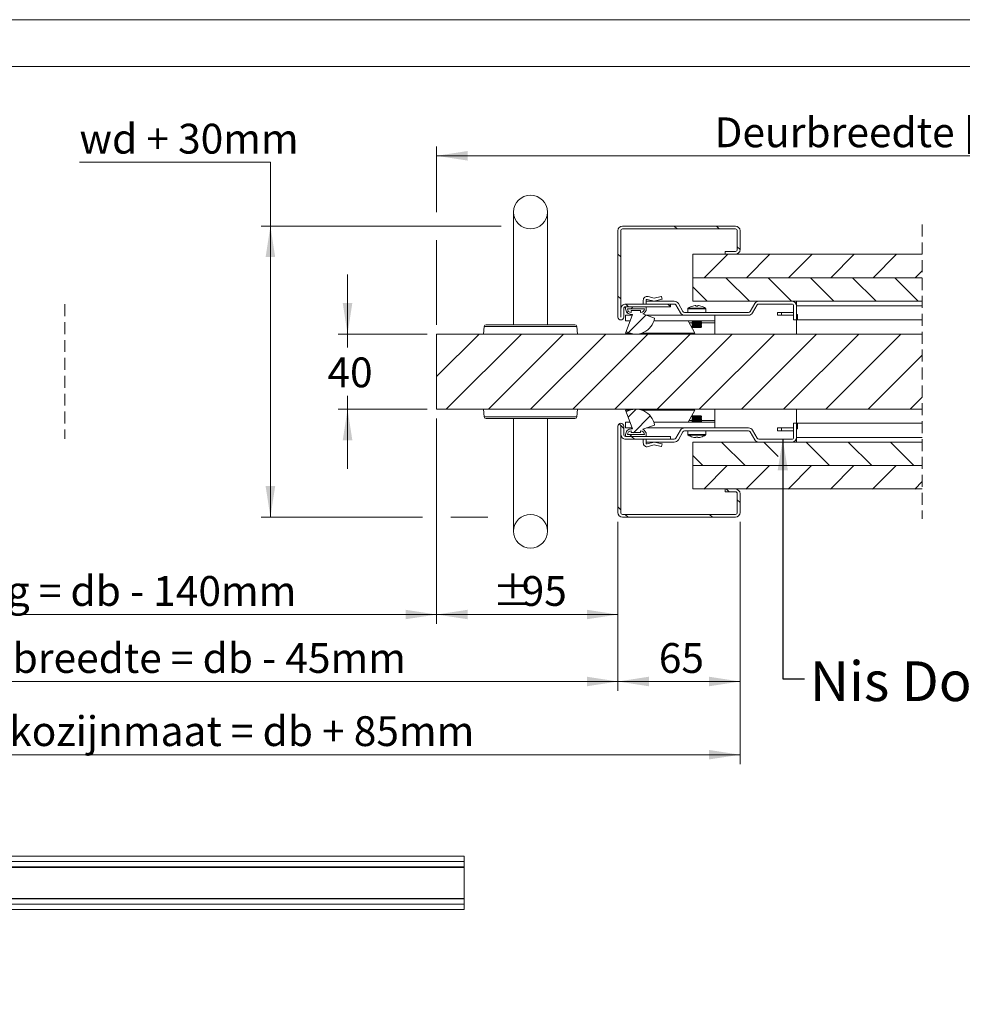
# Model space of a CAD drawing. Units: millimetres. Extents: x 0 to 420, y 0 to 297.
# Drawn here: x 128 to 228, y 192 to 297 of the extents above; entities that cross this region are included whole.
import ezdxf

# ---------------------------------------------------------------- set-up
doc = ezdxf.new("R2010")
doc.units = ezdxf.units.MM
doc.linetypes.add('HIDDEN', pattern=[1.905, 1.27, -0.635])
doc.styles.add('SLDTEXTSTYLE0', font='TXT', dxfattribs={"width": 0.7})
doc.dimstyles.new('SLDDIMSTYLE3', dxfattribs={"dimtxt": 3.175, "dimasz": 3.302, "dimexe": 0, "dimexo": 0.0625, "dimgap": 0.79375, "dimtad": 0, "dimtih": 1, "dimtoh": 1, "dimdec": 1, "dimlfac": 5, "dimrnd": 1e-09, "dimzin": 12, "dimdsep": 46, "dimtxsty": 'SLDTEXTSTYLE0', "dimsah": 1, "dimcen": 0.09, "dimadec": 0, "dimazin": 3, "dimtfac": 1, "dimtdec": 1, "dimtofl": 0, "dimtmove": 0, "dimatfit": 3, "dimfxl": 1, "dimfrac": 2, "dimtolj": 1, "dimtzin": 12, "dimarcsym": 0})
doc.dimstyles.new('SLDDIMSTYLE4', dxfattribs={"dimtxt": 3.175, "dimasz": 3.302, "dimexe": 0, "dimexo": 0.0625, "dimgap": 0.79375, "dimtad": 0, "dimtih": 1, "dimtoh": 1, "dimdec": 1, "dimlfac": 5, "dimrnd": 1e-09, "dimzin": 12, "dimdsep": 46, "dimtxsty": 'SLDTEXTSTYLE0', "dimsah": 1, "dimcen": 0.09, "dimadec": 0, "dimazin": 3, "dimtfac": 1, "dimtdec": 1, "dimtmove": 0, "dimatfit": 0, "dimfxl": 1, "dimfrac": 2, "dimtolj": 1, "dimtzin": 12, "dimarcsym": 0})
doc.dimstyles.new('SLDDIMSTYLE5', dxfattribs={"dimtxt": 0.18, "dimasz": 3.302, "dimexe": 0, "dimexo": 0.0625, "dimgap": 0, "dimtad": 0, "dimtih": 1, "dimtoh": 1, "dimdec": 0, "dimrnd": 1e-09, "dimzin": 0, "dimdsep": 46, "dimtxsty": 'Standard', "dimsah": 1, "dimcen": 0.09, "dimadec": 0, "dimazin": 0, "dimtfac": 3.302, "dimtdec": 0, "dimtofl": 0, "dimtmove": 0, "dimatfit": 3, "dimfxl": 1, "dimfrac": 2, "dimtolj": 1, "dimtzin": 0, "dimarcsym": 0})

# ---------------------------------------------------------------- blocks, each defined once
blk = doc.blocks.new('_D_5')
at = {"color": 174, "linetype": 'Continuous', "lineweight": 18, "true_color": 0x0000a0}
for p, q in [((172.07, 254.51), (172.07, 232.64)), ((191.37, 243.51), (191.37, 232.64)), ((172.07, 233.64), (191.37, 233.64))]:
    blk.add_line(p, q, dxfattribs=at)
for points in [[(172.07, 233.64), (175.37, 233.14), (175.37, 234.15)], [(191.37, 233.64), (188.06, 234.15), (188.06, 233.14)]]:
    blk.add_solid(points, dxfattribs=at)
at = {"color": 174, "linetype": 'Continuous', "lineweight": 18, "true_color": 0x0000a0, "char_height": 3.175, "attachment_point": 1, "style": 'SLDTEXTSTYLE0'}
for s, insert in [('%%p', (178.02, 237.74)), ('95', (181.12, 237.74))]:
    blk.add_mtext(s, dxfattribs=dict(at, insert=insert))
blk = doc.blocks.new('_D_6')
at = {"color": 174, "linetype": 'Continuous', "lineweight": 18, "true_color": 0x0000a0}
for p, q in [((172.07, 276.51), (172.07, 283.5)), ((261.28, 273.94), (261.28, 283.5)), ((172.07, 282.5), (261.28, 282.5)), ((172.07, 264.51), (172.07, 273.51))]:
    blk.add_line(p, q, dxfattribs=at)
for points in [[(172.07, 282.5), (175.37, 281.99), (175.37, 283.01)], [(261.28, 282.5), (257.98, 283.01), (257.98, 281.99)]]:
    blk.add_solid(points, dxfattribs=at)
at = {"color": 174, "linetype": 'Continuous', "lineweight": 18, "true_color": 0x0000a0, "insert": (201.64, 286.59), "char_height": 3.175, "attachment_point": 1, "style": 'SLDTEXTSTYLE0'}
blk.add_mtext('Deurbreedte [db]', dxfattribs=at)
blk = doc.blocks.new('_D_7')
at = {"color": 174, "linetype": 'Continuous', "lineweight": 18, "true_color": 0x0000a0}
for p, q in [((172.07, 254.51), (172.07, 232.64)), ((76.64, 243.51), (76.64, 232.64)), ((76.64, 233.64), (172.07, 233.64))]:
    blk.add_line(p, q, dxfattribs=at)
for points in [[(76.64, 233.64), (79.94, 233.14), (79.94, 234.15)], [(172.07, 233.64), (168.76, 234.15), (168.76, 233.14)]]:
    blk.add_solid(points, dxfattribs=at)
at = {"color": 174, "linetype": 'Continuous', "lineweight": 18, "true_color": 0x0000a0, "insert": (99.25, 237.74), "char_height": 3.175, "attachment_point": 1, "style": 'SLDTEXTSTYLE0'}
blk.add_mtext('Vrije doorgang = db - 140mm', dxfattribs=at)
blk = doc.blocks.new('_D_8')
at = {"color": 7, "linetype": 'Continuous', "lineweight": 18}
for p, q in [((162.59, 263.51), (162.59, 269.86)), ((171.07, 263.51), (161.59, 263.51)), ((162.59, 263.51), (162.59, 262.1)), ((162.59, 255.51), (162.59, 256.93)), ((171.07, 255.51), (161.59, 255.51)), ((162.59, 255.51), (162.59, 249.16))]:
    blk.add_line(p, q, dxfattribs=at)
for points in [[(162.59, 263.51), (163.1, 266.82), (162.08, 266.82)], [(162.59, 255.51), (162.08, 252.21), (163.1, 252.21)]]:
    blk.add_solid(points, dxfattribs=at)
at = {"color": 7, "linetype": 'Continuous', "lineweight": 18, "insert": (160.45, 261.02), "char_height": 3.175, "attachment_point": 1, "style": 'SLDTEXTSTYLE0'}
blk.add_mtext('40', dxfattribs=at)
blk = doc.blocks.new('_D_9')
at = {"color": 174, "linetype": 'Continuous', "lineweight": 18, "true_color": 0x0000a0}
for p, q in [((134.05, 281.82), (154.38, 281.82)), ((154.38, 281.82), (154.38, 275.01)), ((178.93, 275.01), (153.38, 275.01)), ((154.38, 275.01), (154.38, 244.01)), ((170.57, 244.01), (153.38, 244.01)), ((177.52, 244.01), (173.57, 244.01))]:
    blk.add_line(p, q, dxfattribs=at)
for points in [[(154.38, 275.01), (153.87, 271.71), (154.89, 271.71)], [(154.38, 244.01), (154.89, 247.32), (153.87, 247.32)]]:
    blk.add_solid(points, dxfattribs=at)
at = {"color": 174, "linetype": 'Continuous', "lineweight": 18, "true_color": 0x0000a0, "insert": (134.05, 285.91), "char_height": 3.175, "attachment_point": 1, "style": 'SLDTEXTSTYLE0'}
blk.add_mtext('wd + 30mm', dxfattribs=at)
blk = doc.blocks.new('_D_10')
at = {"color": 174, "linetype": 'Continuous', "lineweight": 18, "true_color": 0x0000a0}
for p, q in [((191.37, 243.51), (191.37, 225.51)), ((204.37, 243.51), (204.37, 225.51)), ((191.37, 226.51), (204.37, 226.51))]:
    blk.add_line(p, q, dxfattribs=at)
for points in [[(191.37, 226.51), (194.67, 226), (194.67, 227.02)], [(204.37, 226.51), (201.06, 227.02), (201.06, 226)]]:
    blk.add_solid(points, dxfattribs=at)
at = {"color": 174, "linetype": 'Continuous', "lineweight": 18, "true_color": 0x0000a0, "insert": (195.72, 230.6), "char_height": 3.175, "attachment_point": 1, "style": 'SLDTEXTSTYLE0'}
blk.add_mtext('65', dxfattribs=at)
blk = doc.blocks.new('_D_11')
at = {"color": 174, "linetype": 'Continuous', "lineweight": 18, "true_color": 0x0000a0}
for p, q in [((76.64, 243.51), (76.64, 225.51)), ((191.37, 243.51), (191.37, 225.51)), ((191.37, 226.51), (76.64, 226.51))]:
    blk.add_line(p, q, dxfattribs=at)
for points in [[(76.64, 226.51), (79.94, 226), (79.94, 227.02)], [(191.37, 226.51), (188.06, 227.02), (188.06, 226)]]:
    blk.add_solid(points, dxfattribs=at)
at = {"color": 174, "linetype": 'Continuous', "lineweight": 18, "true_color": 0x0000a0, "insert": (107.59, 230.6), "char_height": 3.175, "attachment_point": 1, "style": 'SLDTEXTSTYLE0'}
blk.add_mtext('Dagmaat breedte = db - 45mm', dxfattribs=at)
blk = doc.blocks.new('_D_13')
at = {"color": 174, "linetype": 'Continuous', "lineweight": 18, "true_color": 0x0000a0}
for p, q in [((63.64, 243.51), (63.64, 217.71)), ((204.37, 243.51), (204.37, 217.71)), ((63.64, 218.71), (204.37, 218.71))]:
    blk.add_line(p, q, dxfattribs=at)
for points in [[(63.64, 218.71), (66.94, 218.21), (66.94, 219.22)], [(204.37, 218.71), (201.06, 219.22), (201.06, 218.21)]]:
    blk.add_solid(points, dxfattribs=at)
at = {"color": 174, "linetype": 'Continuous', "lineweight": 18, "true_color": 0x0000a0, "insert": (102.43, 222.81), "char_height": 3.175, "attachment_point": 1, "style": 'SLDTEXTSTYLE0'}
blk.add_mtext('Uitwendige kozijnmaat = db + 85mm', dxfattribs=at)
blk = doc.blocks.new('SW_HATCH_0')
at = {"color": 0, "linetype": 'Continuous', "lineweight": 18}
for p, q in [((-118.86, 8.31), (-119.16, 8.61)), ((-114.37, 8.31), (-114.67, 8.61)), ((-112.16, 6.11), (-112.46, 6.41)), ((-124.86, 5.34), (-125.16, 5.64)), ((-115.97, 3.11), (-113.47, 5.61)), ((-111.48, 3.11), (-108.98, 5.61)), ((-106.99, 3.11), (-104.49, 5.61)), ((-102.5, 3.11), (-100, 5.61)), ((-98.01, 3.11), (-95.51, 5.61)), ((-93.52, 3.11), (-92.78, 3.85)), ((-115.65, 0.61), (-117.18, 2.15)), ((-111.16, 0.61), (-113.66, 3.11)), ((-106.67, 0.61), (-109.17, 3.11)), ((-102.18, 0.61), (-104.68, 3.11)), ((-97.69, 0.61), (-100.19, 3.11)), ((-93.2, 0.61), (-95.7, 3.11)), ((-124.86, 0.85), (-125.16, 1.15)), ((-124.03, 0.01), (-124.33, 0.31)), ((-123.76, -0.19), (-123.56, 0.01)), ((-119.56, 0.04), (-119.84, 0.31)), ((-124.17, -0.6), (-124.03, -0.46)), ((-124.04, -2.72), (-122.19, -0.86)), ((-144.46, -2.93), (-144.42, -2.89)), ((-144.46, -7.42), (-139.93, -2.89)), ((-143.44, -10.89), (-135.44, -2.89)), ((-138.95, -10.89), (-130.95, -2.89)), ((-134.46, -10.89), (-126.46, -2.89)), ((-129.97, -10.89), (-121.97, -2.89)), ((-125.48, -10.89), (-117.48, -2.89)), ((-120.99, -10.89), (-112.99, -2.89)), ((-116.5, -10.89), (-108.5, -2.89)), ((-112.01, -10.89), (-104.01, -2.89)), ((-107.52, -10.89), (-99.52, -2.89)), ((-103.03, -10.89), (-95.03, -2.89)), ((-98.54, -10.89), (-92.78, -5.13)), ((-94.05, -10.89), (-92.78, -9.62)), ((-124.07, -11.73), (-123.23, -10.89)), ((-124.54, -12.94), (-125.04, -12.45)), ((-123.49, -13.39), (-121.71, -11.61)), ((-123.89, -13.79), (-123.69, -13.59)), ((-123.4, -14.09), (-123.7, -13.79)), ((-111.62, -16.89), (-114.12, -14.39)), ((-108.11, -15.91), (-109.63, -14.39)), ((-102.64, -16.89), (-105.14, -14.39)), ((-98.15, -16.89), (-100.65, -14.39)), ((-93.66, -16.89), (-96.16, -14.39)), ((-116.11, -16.89), (-117.18, -15.81)), ((-116.02, -19.39), (-113.52, -16.89)), ((-111.53, -19.39), (-109.03, -16.89)), ((-107.04, -19.39), (-104.54, -16.89)), ((-102.55, -19.39), (-100.05, -16.89)), ((-98.06, -19.39), (-95.56, -16.89)), ((-93.57, -19.39), (-92.78, -18.6)), ((-113.31, -19.69), (-113.61, -19.39)), ((-112.16, -20.83), (-112.46, -20.53)), ((-124.86, -21.6), (-125.16, -21.3)), ((-124.08, -22.39), (-124.38, -22.09)), ((-115.1, -22.39), (-115.4, -22.09))]:
    blk.add_line(p, q, dxfattribs=at)

msp = doc.modelspace()

# ---------------------------------------------------------------- linework, layer by layer
at = {"color": 7, "linetype": 'Continuous', "lineweight": 18}
for p, q in [((420.0003, 296.9972), (-0.0072, 296.9972)), ((413.5003, 291.9972), (6.0928, 291.9972)), ((180.2658, 276.5133), (180.2658, 264.5133)), ((183.8658, 264.5133), (183.8658, 276.5133)), ((191.8658, 275.0133), (203.8658, 275.0133)), ((191.3658, 274.5133), (191.3658, 265.3233)), ((191.6658, 274.5133), (191.6658, 265.3233)), ((191.8658, 274.7133), (203.8658, 274.7133)), ((204.0658, 274.5133), (204.0658, 272.5133)), ((204.3658, 274.5133), (204.3658, 272.5133)), ((223.7466, 272.0133), (199.3458, 272.0133)), ((199.3458, 269.5133), (199.3458, 272.0133)), ((202.7658, 272.0133), (202.7658, 272.3133)), ((203.8658, 272.3133), (202.7658, 272.3133)), ((203.8658, 272.0133), (202.7658, 272.0133)), ((199.3458, 269.5133), (223.7466, 269.5133)), ((199.3458, 267.0132), (199.3458, 269.5132)), ((223.7466, 269.5132), (199.3458, 269.5132)), ((194.5706, 267.4993), (195.2158, 267.3241)), ((195.2158, 267.3241), (195.9556, 267.5038)), ((196.004, 267.4744), (196.0658, 267.2197)), ((196.9658, 266.7133), (192.1858, 266.7133)), ((192.1858, 266.2133), (192.1858, 266.4133)), ((192.1858, 266.4133), (194.3858, 266.4133)), ((196.9658, 266.4133), (192.1858, 266.4133)), ((194.0658, 266.7133), (194.0658, 267.1133)), ((194.3658, 267.1133), (194.3658, 267.0133)), ((194.3658, 266.7133), (194.3658, 267.0133)), ((197.3672, 267.0133), (194.3658, 267.0133)), ((197.3672, 266.7133), (194.3658, 266.7133)), ((194.3858, 266.4133), (194.3858, 266.2133)), ((195.2158, 267.0133), (194.492, 267.2098)), ((196.0658, 267.2197), (195.2158, 267.0133)), ((196.9658, 266.7133), (196.9658, 266.4133)), ((198.0311, 265.7633), (197.5404, 266.6133)), ((198.2909, 265.9133), (197.8002, 266.7633)), ((199.3458, 267.0132), (223.7466, 267.0132)), ((199.5856, 266.5398), (199.6628, 266.5398)), ((199.6628, 266.5398), (199.6628, 266.4888)), ((199.8688, 266.4888), (199.8688, 266.5398)), ((199.8688, 266.5398), (199.946, 266.5398)), ((200.2036, 266.4888), (200.2052, 266.4918)), ((205.4428, 265.9133), (205.9335, 266.7633)), ((205.7026, 265.7633), (206.1933, 266.6133)), ((209.8658, 267.0133), (206.3665, 267.0133)), ((209.8658, 266.7133), (206.3665, 266.7133)), ((210.0658, 266.5133), (210.0658, 265.0133)), ((210.3658, 266.5133), (210.3658, 267.0133)), ((210.3658, 266.5133), (210.3658, 265.0133)), ((210.3658, 266.5133), (223.7466, 266.5133)), ((191.6858, 265.3233), (191.6858, 266.2133)), ((191.9858, 265.3233), (191.9858, 266.2133)), ((192.8766, 265.5133), (192.1658, 265.5133)), ((192.1658, 265.5133), (192.1658, 264.9133)), ((192.2532, 263.8005), (192.913, 265.6133)), ((192.3858, 266.2133), (194.1858, 266.2133)), ((192.7858, 266.0133), (193.7858, 266.0133)), ((192.7858, 265.8133), (192.7858, 266.0133)), ((192.913, 265.6133), (192.7858, 265.6133)), ((193.7858, 266.0133), (193.7858, 265.8133)), ((194.0128, 265.6579), (195.2617, 265.2033)), ((198.4641, 265.5133), (194.4099, 265.5133)), ((198.4641, 265.8133), (205.2695, 265.8133)), ((198.4641, 265.5133), (205.2695, 265.5133)), ((198.8158, 266.1945), (198.8158, 265.8133)), ((200.7158, 265.8133), (200.7158, 266.1945)), ((201.6658, 265.5133), (201.6658, 264.9133)), ((208.3658, 265.8133), (208.3658, 265.5133)), ((208.3658, 265.8133), (208.7658, 265.8133)), ((208.7658, 265.5133), (208.3658, 265.5133)), ((208.7658, 265.8133), (208.7658, 265.5133)), ((208.7658, 265.8133), (210.0658, 265.8133)), ((210.0658, 265.5133), (208.7658, 265.5133)), ((210.4858, 265.6133), (210.3658, 265.6133)), ((210.4858, 265.0133), (210.4858, 265.6133)), ((177.1373, 264.3307), (177.0658, 263.5133)), ((177.3366, 264.5133), (186.7951, 264.5133)), ((187.0658, 263.5133), (186.9943, 264.3307)), ((192.6583, 264.9133), (192.1658, 264.9133)), ((201.6658, 264.9133), (195.1937, 264.9133)), ((199.5483, 263.6133), (198.857, 264.9133)), ((199.3548, 264.8533), (199.2658, 264.791)), ((199.2658, 264.791), (199.2658, 264.7556)), ((199.2658, 264.791), (199.7658, 264.791)), ((199.2658, 264.7556), (199.3548, 264.6933)), ((199.2658, 264.7556), (199.7658, 264.7556)), ((199.3548, 264.6933), (199.2658, 264.631)), ((199.2658, 264.631), (199.2658, 264.5956)), ((199.2658, 264.631), (199.7658, 264.631)), ((199.2658, 264.5956), (199.3548, 264.5333)), ((199.2658, 264.5956), (199.7658, 264.5956)), ((199.3548, 264.5333), (199.2658, 264.471)), ((199.2658, 264.471), (199.2658, 264.4356)), ((199.2658, 264.471), (199.7658, 264.471)), ((199.2658, 264.4356), (199.3548, 264.3733)), ((199.2658, 264.4356), (199.7658, 264.4356)), ((199.3548, 264.3733), (199.2658, 264.311)), ((199.2658, 264.311), (199.2658, 264.2756)), ((199.2658, 264.311), (199.7658, 264.311)), ((199.2658, 264.2756), (199.3548, 264.2133)), ((199.2658, 264.2756), (199.7658, 264.2756)), ((199.2691, 264.9133), (199.3548, 264.8533)), ((199.3548, 264.8533), (199.7658, 264.8533)), ((199.3548, 264.6933), (199.7658, 264.6933)), ((199.3548, 264.5333), (199.7658, 264.5333)), ((199.3548, 264.3733), (199.7658, 264.3733)), ((199.7658, 264.8533), (200.1768, 264.8533)), ((199.7658, 264.791), (200.2658, 264.791)), ((199.7658, 264.7556), (200.2658, 264.7556)), ((199.7658, 264.6933), (200.1768, 264.6933)), ((199.7658, 264.631), (200.2658, 264.631)), ((199.7658, 264.5956), (200.2658, 264.5956)), ((199.7658, 264.5333), (200.1768, 264.5333)), ((199.7658, 264.471), (200.2658, 264.471)), ((199.7658, 264.4356), (200.2658, 264.4356)), ((199.7658, 264.3733), (200.1768, 264.3733)), ((199.7658, 264.311), (200.2658, 264.311)), ((199.7658, 264.2756), (200.2658, 264.2756)), ((200.1768, 264.8533), (200.2625, 264.9133)), ((200.2658, 264.791), (200.1768, 264.8533)), ((200.1768, 264.6933), (200.2658, 264.7556)), ((200.2658, 264.631), (200.1768, 264.6933)), ((200.1768, 264.5333), (200.2658, 264.5956)), ((200.2658, 264.471), (200.1768, 264.5333)), ((200.1768, 264.3733), (200.2658, 264.4356)), ((200.2658, 264.311), (200.1768, 264.3733)), ((200.1768, 264.2133), (200.2658, 264.2756)), ((200.2658, 264.7556), (200.2658, 264.791)), ((200.2658, 264.5956), (200.2658, 264.631)), ((200.2658, 264.4356), (200.2658, 264.471)), ((200.2658, 264.2756), (200.2658, 264.311)), ((201.6658, 264.7133), (201.6658, 264.9133)), ((201.6658, 263.5133), (201.6658, 264.7133)), ((210.3658, 265.0133), (210.0658, 265.0133)), ((210.4858, 265.0133), (210.3658, 265.0133)), ((210.3658, 265.0133), (210.3658, 263.5133)), ((210.4858, 265.0133), (223.7466, 265.0133)), ((172.0658, 255.5133), (172.0658, 263.5133)), ((223.7466, 263.5133), (172.0658, 263.5133)), ((192.1658, 263.6133), (192.2624, 263.795)), ((192.6612, 263.6133), (192.1658, 263.6133)), ((199.5483, 263.6133), (193.9104, 263.6133)), ((195.3658, 263.6133), (195.3658, 263.5133)), ((199.3548, 264.2133), (199.7658, 264.2133)), ((199.7658, 264.2133), (200.1768, 264.2133)), ((223.7466, 255.5133), (172.0658, 255.5133)), ((177.0658, 255.5133), (177.1373, 254.6958)), ((186.9943, 254.6958), (187.0658, 255.5133)), ((192.1658, 255.4133), (192.2624, 255.2316)), ((192.1658, 255.4133), (192.6614, 255.4133)), ((192.913, 253.4133), (192.2532, 255.2261)), ((193.9102, 255.4133), (199.5483, 255.4133)), ((195.3658, 255.5133), (195.3658, 255.4133)), ((199.5483, 255.4133), (198.857, 254.1133)), ((201.6658, 254.3133), (201.6658, 255.5133)), ((210.3658, 255.5133), (210.3658, 254.0133)), ((182.0658, 254.5133), (177.3366, 254.5133)), ((180.2658, 254.5133), (180.2658, 242.5133)), ((186.7951, 254.5133), (182.0658, 254.5133)), ((183.8658, 242.5133), (183.8658, 254.5133)), ((192.1658, 253.5133), (192.1658, 254.1133)), ((192.6582, 254.1133), (192.1658, 254.1133)), ((195.2617, 253.8232), (194.0128, 253.3687)), ((201.6658, 254.1133), (195.1937, 254.1133)), ((199.3548, 254.8133), (199.2658, 254.751)), ((199.2658, 254.751), (199.2658, 254.7156)), ((200.2658, 254.751), (199.2658, 254.751)), ((199.2658, 254.7156), (199.3548, 254.6533)), ((200.2658, 254.7156), (199.2658, 254.7156)), ((199.3548, 254.6533), (199.2658, 254.591)), ((199.2658, 254.591), (199.2658, 254.5556)), ((200.2658, 254.591), (199.2658, 254.591)), ((199.2658, 254.5556), (199.3548, 254.4933)), ((200.2658, 254.5556), (199.2658, 254.5556)), ((199.3548, 254.4933), (199.2658, 254.431)), ((199.2658, 254.431), (199.2658, 254.3956)), ((200.2658, 254.431), (199.2658, 254.431)), ((199.2658, 254.3956), (199.3548, 254.3333)), ((200.2658, 254.3956), (199.2658, 254.3956)), ((199.3548, 254.3333), (199.2658, 254.271)), ((199.2658, 254.271), (199.2658, 254.2356)), ((200.2658, 254.271), (199.2658, 254.271)), ((199.2658, 254.2356), (199.3548, 254.1733)), ((200.2658, 254.2356), (199.2658, 254.2356)), ((199.3548, 254.1733), (199.2691, 254.1133)), ((200.1768, 254.8133), (199.3548, 254.8133)), ((200.1768, 254.6533), (199.3548, 254.6533)), ((200.1768, 254.4933), (199.3548, 254.4933)), ((200.1768, 254.3333), (199.3548, 254.3333)), ((200.1768, 254.1733), (199.3548, 254.1733)), ((200.2658, 254.751), (200.1768, 254.8133)), ((200.1768, 254.6533), (200.2658, 254.7156)), ((200.2658, 254.591), (200.1768, 254.6533)), ((200.1768, 254.4933), (200.2658, 254.5556)), ((200.2658, 254.431), (200.1768, 254.4933)), ((200.1768, 254.3333), (200.2658, 254.3956)), ((200.2658, 254.271), (200.1768, 254.3333)), ((200.1768, 254.1733), (200.2658, 254.2356)), ((200.2625, 254.1133), (200.1768, 254.1733)), ((200.2658, 254.7156), (200.2658, 254.751)), ((200.2658, 254.5556), (200.2658, 254.591)), ((200.2658, 254.3956), (200.2658, 254.431)), ((200.2658, 254.2356), (200.2658, 254.271)), ((201.6658, 254.1133), (201.6658, 254.3133)), ((201.6658, 254.1133), (201.6658, 253.5133)), ((210.0658, 254.0133), (210.0658, 252.5133)), ((210.0658, 254.0133), (210.3658, 254.0133)), ((210.3658, 254.0133), (210.3658, 252.5133)), ((210.4858, 254.0133), (210.3658, 254.0133)), ((210.4858, 254.0133), (210.4858, 253.4133)), ((223.7466, 254.0133), (210.4858, 254.0133)), ((191.3658, 253.7033), (191.3658, 244.5133)), ((191.6658, 253.7033), (191.6658, 244.5133)), ((191.6858, 252.8133), (191.6858, 253.7033)), ((191.9858, 252.8133), (191.9858, 253.7033)), ((192.8766, 253.5133), (192.1658, 253.5133)), ((192.1858, 252.6133), (192.1858, 252.8133)), ((194.1858, 252.8133), (192.3858, 252.8133)), ((192.7858, 253.4133), (192.913, 253.4133)), ((192.7858, 253.0133), (192.7858, 253.2133)), ((193.7858, 253.0133), (192.7858, 253.0133)), ((193.7858, 253.2133), (193.7858, 253.0133)), ((194.3858, 252.8133), (194.3858, 252.6133)), ((201.6658, 253.5133), (194.4102, 253.5133)), ((197.5404, 252.4133), (198.0311, 253.2632)), ((197.8002, 252.2633), (198.2909, 253.1132)), ((205.2695, 253.5132), (198.4641, 253.5132)), ((205.2695, 253.2132), (198.4641, 253.2132)), ((198.8158, 253.2132), (198.8158, 252.8321)), ((199.3263, 253.5133), (199.3261, 253.5132)), ((200.2055, 253.5132), (200.2054, 253.5133)), ((200.7158, 252.8321), (200.7158, 253.2132)), ((205.9335, 252.2633), (205.4428, 253.1132)), ((206.1933, 252.4133), (205.7026, 253.2632)), ((208.3658, 253.2132), (208.3658, 253.5132)), ((208.7658, 253.5132), (208.3658, 253.5132)), ((208.3658, 253.2132), (208.7658, 253.2132)), ((208.7658, 253.2132), (208.7658, 253.5132)), ((210.0658, 253.5132), (208.7658, 253.5132)), ((208.7658, 253.2132), (210.0658, 253.2132)), ((210.4858, 253.4133), (210.3658, 253.4133)), ((194.3858, 252.6133), (192.1858, 252.6133)), ((192.1858, 252.6133), (196.9658, 252.6133)), ((192.1858, 252.3133), (196.9658, 252.3133)), ((194.0658, 252.3133), (194.0658, 251.9133)), ((194.3658, 252.3133), (197.3672, 252.3133)), ((194.3658, 252.0133), (194.3658, 252.3133)), ((194.3658, 251.9133), (194.3658, 252.0133)), ((194.3658, 252.0133), (197.3672, 252.0133)), ((195.2158, 252.0133), (194.492, 251.8168)), ((194.5706, 251.5272), (195.2158, 251.7024)), ((196.0658, 251.8068), (195.2158, 252.0133)), ((195.2158, 251.7024), (195.9556, 251.5227)), ((196.004, 251.5521), (196.0658, 251.8068)), ((196.9658, 252.6133), (196.9658, 252.3133)), ((199.3458, 249.5132), (199.3458, 252.0132)), ((223.7466, 252.0132), (199.3458, 252.0132)), ((199.6628, 252.4868), (199.5856, 252.4868)), ((199.6628, 252.5378), (199.6628, 252.4868)), ((199.8688, 252.4868), (199.8688, 252.5378)), ((199.946, 252.4868), (199.8688, 252.4868)), ((200.2052, 252.5348), (200.2036, 252.5378)), ((206.3665, 252.3133), (209.8658, 252.3133)), ((206.3665, 252.0133), (209.8658, 252.0133)), ((223.7466, 252.5133), (210.3658, 252.5133)), ((210.3658, 252.5133), (210.3658, 252.0133)), ((223.7466, 252.0133), (210.3658, 252.0133)), ((199.3458, 247.0132), (199.3458, 249.5132)), ((223.7466, 249.5132), (199.3458, 249.5132)), ((199.3458, 249.5132), (223.7466, 249.5132)), ((199.3458, 247.0132), (223.7466, 247.0132)), ((202.7658, 246.7133), (202.7658, 247.0133)), ((202.7658, 247.0133), (203.8658, 247.0133)), ((202.7658, 246.7133), (203.8658, 246.7133)), ((204.0658, 246.5133), (204.0658, 244.5133)), ((204.3658, 246.5133), (204.3658, 244.5133)), ((203.8658, 244.3133), (191.8658, 244.3133)), ((203.8658, 244.0133), (191.8658, 244.0133)), ((175.0147, 207.8986), (20.4692, 207.8986)), ((175.0147, 207.3304), (175.0147, 207.8986)), ((20.4692, 207.3304), (175.0147, 207.3304)), ((175.0147, 207.3304), (20.4692, 207.3304)), ((20.4692, 206.7622), (175.0147, 206.7622)), ((20.4692, 206.7077), (175.0147, 206.7077)), ((175.0147, 206.7622), (175.0147, 207.3304)), ((175.0147, 206.7622), (175.0147, 206.7077)), ((175.0147, 206.7077), (175.0147, 203.4077)), ((20.4692, 203.4077), (175.0147, 203.4077)), ((175.0147, 203.3531), (20.4692, 203.3531)), ((175.0147, 202.785), (20.4692, 202.785)), ((20.4692, 202.785), (175.0147, 202.785)), ((175.0147, 203.4077), (175.0147, 203.3531)), ((175.0147, 202.785), (175.0147, 203.3531)), ((175.0147, 202.2168), (175.0147, 202.785)), ((20.4692, 202.2168), (175.0147, 202.2168))]:
    msp.add_line(p, q, dxfattribs=at)
at = {"color": 7, "linetype": 'HIDDEN', "lineweight": 18}
for p, q in [((223.7466, 275.1883), (223.7466, 243.8382)), ((132.4828, 266.6883), (132.4828, 252.3383))]:
    msp.add_line(p, q, dxfattribs=at)
at = {"color": 174, "linetype": 'Continuous', "lineweight": 18}
for p, q in [((198.8158, 266.1945), (200.7158, 266.1945)), ((198.8546, 266.2685), (200.6771, 266.2685)), ((182.0658, 264.3307), (177.1373, 264.3307)), ((186.9943, 264.3307), (182.0658, 264.3307)), ((199.3263, 264.7133), (198.9634, 264.7133)), ((201.6658, 264.7133), (200.2054, 264.7133)), ((177.1373, 254.6958), (186.9943, 254.6958)), ((199.3263, 254.3133), (198.9634, 254.3133)), ((201.6658, 254.3133), (200.2054, 254.3133)), ((200.7158, 252.8321), (198.8158, 252.8321)), ((200.6771, 252.7582), (198.8546, 252.7582)), ((145.7238, 206.7622), (145.7238, 206.7549)), ((147.4874, 206.7549), (147.4874, 206.7622)), ((173.1965, 206.7622), (173.1965, 206.7549)), ((174.9601, 206.7549), (174.9601, 206.7622)), ((145.7238, 203.3605), (145.7238, 203.3531)), ((147.4874, 203.3531), (147.4874, 203.3605)), ((173.1965, 203.3605), (173.1965, 203.3531)), ((174.9601, 203.3531), (174.9601, 203.3605))]:
    msp.add_line(p, q, dxfattribs=at)
at = {"color": 7, "linetype": 'Continuous', "lineweight": 18, "flags": 128}
msp.add_lwpolyline([(199.328, 266.4888), (199.3273, 266.4901), (199.3269, 266.4911), (199.3266, 266.4916), (199.3265, 266.4918)], dxfattribs=at)
at = {"color": 7, "linetype": 'Continuous', "lineweight": 18}
for centre in [(182.0658, 276.5133), (182.0658, 242.5133)]:
    msp.add_circle(centre, 1.8, dxfattribs=at)
for centre, radius, start, end in [((191.8658, 274.5133), 0.5, 90.000097, 179.999818), ((203.8658, 274.5133), 0.5, 0.000255, 89.999745), ((191.8658, 274.5133), 0.2, 89.999574, 179.999999), ((203.8658, 274.5133), 0.2, 359.999637, 90.000363), ((203.8658, 272.5133), 0.5, 270.000255, 359.999745), ((203.8658, 272.5133), 0.2, 269.999637, 0.000363), ((194.4658, 267.1133), 0.4, 74.810752, 179.999986), ((195.9651, 267.465), 0.04, 13.652921, 103.651073), ((192.1858, 266.2133), 0.5, 89.999878, 180.000036), ((192.1858, 266.2133), 0.2, 89.999939, 179.999848), ((194.4658, 267.1133), 0.1, 74.810621, 180.000117), ((197.3672, 266.5133), 0.5, 29.999839, 90.000076), ((197.3672, 266.5133), 0.2, 29.999902, 90.000384), ((199.7658, 264.9533), 1.6, 105.937238, 124.717943), ((199.7658, 264.9534), 1.5966, 96.480521, 105.915297), ((199.7658, 264.7346), 1.7572, 86.639608, 93.360392), ((199.7658, 264.9533), 1.5967, 74.084956, 83.519227), ((199.7658, 264.9533), 1.6, 55.282057, 74.062762), ((206.3665, 266.5133), 0.5, 90.000083, 150.000001), ((206.3665, 266.5133), 0.2, 89.999616, 150.000098), ((209.8658, 266.5133), 0.5, 0.00017, 89.999916), ((209.8658, 266.5133), 0.2, 359.999788, 90.000426), ((191.6758, 265.3233), 0.31, 180, 0), ((191.6758, 265.3233), 0.01, 180, 0), ((192.7858, 266.2133), 0.6, 179.999863, 270.000101), ((192.7858, 266.2133), 0.4, 180.000045, 269.999955), ((193.7858, 266.2133), 0.4, 270.000045, 359.999955), ((193.7858, 266.2133), 0.6, 292.228642, 0.000025), ((198.4641, 266.0133), 0.5, 209.999775, 270.000214), ((198.4641, 266.0133), 0.2, 209.999425, 270.00049), ((198.9058, 266.1945), 0.09, 124.717565, 180.00049), ((200.6258, 266.1945), 0.09, 359.99951, 55.282435), ((205.2696, 266.0133), 0.2, 269.99951, 330.000575), ((205.2695, 266.0133), 0.5, 270.000104, 329.999906), ((177.3366, 264.3133), 0.2, 90.000104, 174.999946), ((186.7951, 264.3133), 0.2, 4.999869, 90.000055), ((193.2858, 265.5133), 2, 238.915459, 351.08454), ((193.2858, 253.5133), 2, 8.91546, 121.084541), ((177.3366, 254.7133), 0.2, 185.000054, 269.999896), ((186.7951, 254.7133), 0.2, 269.999945, 355.000131), ((191.6758, 253.7033), 0.31, 0, 180), ((191.6758, 253.7033), 0.01, 0, 180), ((192.1858, 252.8133), 0.5, 179.999964, 270.000122), ((192.1858, 252.8133), 0.2, 180.000152, 270.000061), ((192.7858, 252.8133), 0.6, 89.999899, 180.000137), ((192.7858, 252.8133), 0.4, 90.000045, 179.999955), ((193.7858, 252.8133), 0.4, 0.000045, 89.999955), ((193.7858, 252.8133), 0.6, 359.999975, 67.771358), ((198.4641, 253.0132), 0.5, 89.999786, 150.000225), ((198.4641, 253.0132), 0.2, 89.99951, 150.000575), ((198.9058, 252.8321), 0.09, 179.99951, 235.282435), ((199.7658, 254.0733), 1.6, 235.282057, 254.062762), ((199.7658, 254.0733), 1.6, 285.937238, 304.717943), ((200.6258, 252.8321), 0.09, 304.717565, 0.00049), ((205.2695, 253.0132), 0.5, 30.000094, 89.999896), ((205.2696, 253.0132), 0.2, 29.999425, 90.00049), ((194.4658, 251.9133), 0.4, 180.000014, 285.189248), ((194.4658, 251.9133), 0.1, 179.999883, 285.189379), ((197.3672, 252.5133), 0.2, 269.999616, 330.000098), ((197.3672, 252.5133), 0.5, 269.999924, 330.000161), ((197.9475, 253.2243), 1.5418, 333.434424, 333.559882), ((199.7658, 254.0732), 1.5966, 254.084703, 263.519479), ((199.7658, 254.292), 1.7572, 266.639608, 273.360392), ((199.7658, 254.0733), 1.5967, 276.480773, 285.915044), ((206.3665, 252.5133), 0.5, 209.999999, 269.999917), ((206.3665, 252.5133), 0.2, 209.999902, 270.000384), ((209.8658, 252.5133), 0.2, 269.999574, 0.000212), ((209.8658, 252.5133), 0.5, 270.000084, 359.99983), ((195.9651, 251.5616), 0.04, 256.348927, 346.347079), ((203.8658, 246.5133), 0.5, 0.000255, 89.999745), ((203.8658, 246.5133), 0.2, 359.999637, 90.000363), ((191.8658, 244.5133), 0.5, 180.000182, 269.999903), ((191.8658, 244.5133), 0.2, 180.000001, 270.000426), ((203.8658, 244.5133), 0.2, 269.999637, 0.000363), ((203.8658, 244.5133), 0.5, 270.000255, 359.999745), ((145.7238, 206.7077), 0.0545, 90, 120), ((147.4874, 206.7077), 0.0545, 60, 90), ((173.1965, 206.7077), 0.0545, 90, 120), ((174.9601, 206.7077), 0.0545, 60, 90), ((145.7238, 203.4077), 0.0545, 240, 270), ((147.4874, 203.4077), 0.0545, 270, 300), ((173.1965, 203.4077), 0.0545, 240, 270), ((174.9601, 203.4077), 0.0545, 270, 300)]:
    msp.add_arc(centre, radius, start, end, dxfattribs=at)

# ---------------------------------------------------------------- block references
msp.add_blockref('SW_HATCH_0', (316.5274, 266.4002), dxfattribs=at)

# ---------------------------------------------------------------- texts
at = {"color": 174, "linetype": 'Continuous', "lineweight": 0, "true_color": 0x0000a0, "insert": (211.7868, 228.6573), "char_height": 4.233333, "attachment_point": 1, "style": 'SLDTEXTSTYLE0'}
msp.add_mtext('Nis Doorvoer', dxfattribs=at)

# ---------------------------------------------------------------- dimensions: what is measured, and where the dimension line sits
at = {"color": 174, "linetype": 'Continuous', "lineweight": 18, "true_color": 0x0000a0}
for base, p1, p2, text, picture, middle in [((261.2788, 285.0862), (172.0658, 263.5133), (261.2788, 263.5133), 'Deurbreedte [db]', '_D_6', (216.6723, 285.0862)), ((204.3658, 221.2974), (63.6382, 244.5133), (204.3658, 244.5133), 'Uitwendige kozijnmaat = db + 85mm', '_D_13', (134.002, 221.2974))]:
    dim = msp.add_linear_dim(base=base, p1=p1, p2=p2, text=text, dimstyle='SLDDIMSTYLE3', dxfattribs=at)
    dim.commit()
    dim.dimension.update_dxf_attribs({"geometry": picture, "text_midpoint": middle, "dimtype": 160})
for base, p1, p2, angle, text, picture, middle in [((154.3826, 244.0133), (191.8658, 275.0133), (191.8658, 244.0133), 90, 'wd + 30mm', '_D_9', (154.3826, 284.4029)), ((172.0658, 236.2283), (76.6382, 244.5133), (172.0658, 255.5133), 0, 'Vrije doorgang = db - 140mm', '_D_7', (124.352, 236.2283)), ((191.3658, 236.2283), (172.0658, 255.5133), (191.3658, 244.5133), 0, '%%p<>', '_D_5', (181.7158, 236.2283)), ((76.6382, 229.094), (191.3658, 244.5133), (76.6382, 244.5133), 0, 'Dagmaat breedte = db - 45mm', '_D_11', (134.002, 229.094))]:
    dim = msp.add_linear_dim(base=base, p1=p1, p2=p2, angle=angle, text=text, dimstyle='SLDDIMSTYLE3', dxfattribs=at)
    dim.commit()
    dim.dimension.update_dxf_attribs({"geometry": picture, "text_midpoint": middle, "dimtype": 160})
at = {"color": 7, "linetype": 'Continuous', "lineweight": 18}
dim = msp.add_linear_dim(base=(162.5916, 255.5133), p1=(172.0658, 263.5133), p2=(172.0658, 255.5133), angle=90, dimstyle='SLDDIMSTYLE4', dxfattribs=at)
dim.commit()
dim.dimension.update_dxf_attribs({"geometry": '_D_8', "text_midpoint": (162.5916, 259.5133), "dimtype": 160})
at = {"color": 174, "linetype": 'Continuous', "lineweight": 18, "true_color": 0x0000a0}
dim = msp.add_linear_dim(base=(204.3658, 229.094), p1=(191.3658, 244.5133), p2=(204.3658, 244.5133), angle=0, dimstyle='SLDDIMSTYLE3', dxfattribs=at)
dim.commit()
dim.dimension.update_dxf_attribs({"geometry": '_D_10', "text_midpoint": (197.8658, 229.094), "dimtype": 160})

# ---------------------------------------------------------------- leaders
at = {"color": 174, "linetype": 'Continuous', "lineweight": 0, "true_color": 0x0000a0}
msp.add_leader([(208.9151, 252.3133), (208.9182, 226.8018), (211.2399, 226.8018)], dimstyle='SLDDIMSTYLE5', dxfattribs=at)

doc.saveas('drawing.dxf')
